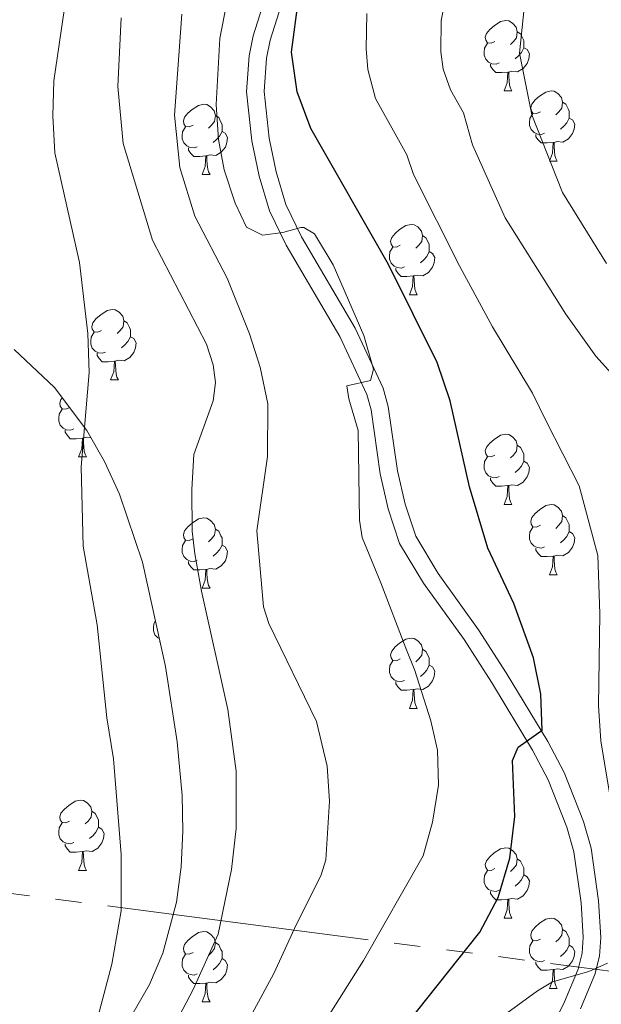
# Model space of a CAD drawing. Units: metres. Extents: x 615794 to 620300, y 4786861 to 4789909.
# Drawn here: x 617996 to 618079, y 4787517 to 4787657 of the extents above; entities that cross this region are included whole.
import ezdxf

# ---------------------------------------------------------------- set-up
doc = ezdxf.new("R2010")
doc.units = ezdxf.units.M
doc.header["$MEASUREMENT"] = 0
doc.linetypes.add('5elect', pattern=[127.5, 75, -7.5, 7.5, -7.5, 7.5, -7.5, 7.5, -7.5])
doc.linetypes.add('DGN Style 3', pattern=[1147.6976, 819.784, -327.9136])
for name, color, linetype, lineweight in [('Nivel 21', 7, 'Continuous', 0), ('Nivel 32', 7, 'Continuous', 0), ('Nivel 35', 7, 'Continuous', 0), ('Nivel 36', 7, 'Continuous', 0), ('Nivel 4', 7, 'Continuous', 0), ('Nivel 5', 7, 'Continuous', 0), ('Nivel 61', 7, 'Continuous', 0), ('Nivel 63', 7, 'Continuous', 0)]:
    doc.layers.add(name, color=color, linetype=linetype, lineweight=lineweight)

msp = doc.modelspace()

# ---------------------------------------------------------------- linework, layer by layer
at = {"layer": 'Nivel 21', "color": 250, "linetype": 'Continuous', "lineweight": 0}
msp.add_polyline3d([(618031.24, 4787662.17, 271.9), (618028.95, 4787654.94, 271.06), (618028.39, 4787652.11, 270.8), (618028.03, 4787646.95, 270.31), (618028.77, 4787639.95, 269.93), (618029.8, 4787634.94, 269.93), (618031.3, 4787630, 269.93), (618033.65, 4787625.1, 269.93), (618041.31, 4787612.07, 269.93), (618045.18, 4787603.81, 269.93), (618045.79, 4787601.59, 270), (618047.09, 4787592.46, 270.8), (618048.22, 4787587.47, 271.17), (618049.86, 4787582.55, 271.55), (618053.26, 4787576.9, 272.12), (618059.06, 4787568.83, 273.16), (618062.95, 4787562.78, 273.91), (618068.84, 4787553.06, 275.13), (618071.06, 4787548.82, 275.97), (618073.72, 4787542.1, 277.53), (618074.74, 4787538.55, 277.98), (618075.76, 4787531.31, 278.57), (618076.06, 4787526.37, 279.41), (618075.89, 4787524.09, 279.84), (618075.33, 4787521.84, 280.3), (618073.39, 4787517.18, 281.26), (618064.26, 4787498.6, 285.05)], dxfattribs=at)
at = {"layer": 'Nivel 21', "color": 250, "linetype": 'DGN Style 3', "lineweight": 0}
msp.add_polyline3d([(618075.67, 4787516.15, 281.26), (618077.71, 4787521.05, 280.3), (618078.37, 4787523.7, 279.84), (618078.56, 4787526.35, 279.41), (618078.25, 4787531.56, 278.57), (618077.19, 4787539.07, 277.98), (618076.09, 4787542.9, 277.53), (618073.33, 4787549.87, 275.97), (618071.02, 4787554.29, 275.13), (618065.07, 4787564.11, 273.91), (618061.13, 4787570.24, 273.16), (618055.35, 4787578.28, 272.12), (618052.15, 4787583.6, 271.55), (618050.63, 4787588.14, 271.17), (618049.55, 4787592.92, 270.8), (618048.24, 4787602.09, 270), (618047.53, 4787604.68, 269.93), (618043.52, 4787613.23, 269.93), (618035.86, 4787626.28, 269.93), (618033.63, 4787630.91, 269.93), (618032.23, 4787635.55, 269.93), (618031.25, 4787640.34, 269.93), (618030.54, 4787646.99, 270.31), (618030.87, 4787651.78, 270.8), (618031.37, 4787654.32, 271.06), (618033.58, 4787661.26, 271.9)], dxfattribs=at)
at = {"layer": 'Nivel 32', "color": 6, "linetype": '5elect', "lineweight": 0, "ltscale": 0.5}
msp.add_polyline3d([(617252.16, 4787654.72, 458.91), (617373.25, 4787634.76, 433.2), (617542.62, 4787605.04, 376.7), (617755.3, 4787563.61, 319.24), (618171.54, 4787509.68, 332.09), (618289.54, 4787475.03, 302.11), (618722.73, 4787403.57, 281.69), (619053.15, 4787347.24, 249.94), (619254.57, 4787314.74, 263.13)], dxfattribs=at)
at = {"layer": 'Nivel 35', "color": 92, "linetype": 'DGN Style 3', "lineweight": 0}
msp.add_polyline3d([(617994.85, 4787610.22, 274.25), (618000.62, 4787604.8, 274.25), (618005.24, 4787598.65, 274.25), (618007.76, 4787594.23, 274.25), (618009.89, 4787589.59, 274.25), (618013.18, 4787579.9, 274.25), (618016.45, 4787564.98, 274.25), (618018.13, 4787554.23, 273.89), (618018.81, 4787546.6, 273.01), (618018.92, 4787541.49, 272.27), (618018.67, 4787536.41, 271.51), (618018.01, 4787531.4, 270.81), (618016.08, 4787524.13, 270.08), (618014.15, 4787519.63, 269.92), (618009.13, 4787510.88, 269.92)], dxfattribs=at)
at = {"layer": 'Nivel 36', "color": 92, "linetype": 'Continuous', "lineweight": 0}
for p, q in [((618064.76, 4787647.09), (618065.89, 4787647.09)), ((618071.24, 4787637.06), (618072.36, 4787637.06)), ((618021.68, 4787635.15), (618022.81, 4787635.15)), ((618051.26, 4787618.01), (618052.38, 4787618.01)), ((618008.62, 4787605.87), (618009.75, 4787605.87)), ((618004.06, 4787594.89), (618005.19, 4787594.89)), ((618064.76, 4787588.1), (618065.89, 4787588.1)), ((618071.24, 4787578.07), (618072.36, 4787578.07)), ((618021.68, 4787576.16), (618022.81, 4787576.16)), ((618051.26, 4787559.02), (618052.38, 4787559.02)), ((618004.06, 4787535.9), (618005.19, 4787535.9)), ((618064.76, 4787529.11), (618065.89, 4787529.11)), ((618071.24, 4787519.07), (618072.36, 4787519.07)), ((618021.68, 4787517.17), (618022.81, 4787517.17))]:
    msp.add_line(p, q, dxfattribs=at)
at = {"layer": 'Nivel 36', "color": 92, "linetype": 'Continuous', "lineweight": 0, "flags": 128}
for points in [[(618063.46, 4787654.15), (618062.93, 4787653.89), (618062.4, 4787653.94), (618062.14, 4787654.31), (618062.08, 4787654.74), (618062.24, 4787655.26), (618062.72, 4787655.85), (618063.36, 4787656.38), (618064.26, 4787656.97), (618065, 4787657.13), (618065.43, 4787657.07), (618065.96, 4787656.76), (618066.49, 4787656.17), (618066.65, 4787655.53), (618066.54, 4787654.68), (618066.11, 4787654.15), (618065.69, 4787653.73)], [(618066.65, 4787655.53), (618067.12, 4787655.22), (618067.44, 4787654.58), (618067.6, 4787654.26), (618067.6, 4787653.68), (618067.6, 4787653.25), (618067.23, 4787652.56), (618066.81, 4787652.08), (618066.33, 4787651.66)], [(618064.05, 4787651.07), (618063.62, 4787650.91), (618063.04, 4787650.97), (618062.56, 4787651.18), (618062.14, 4787651.61), (618061.92, 4787652.19), (618061.92, 4787652.61), (618061.98, 4787653.2), (618062.4, 4787653.89)], [(618067.6, 4787653.25), (618068.05, 4787653), (618068.4, 4787652.39), (618068.29, 4787651.66), (618068.08, 4787651.02), (618067.49, 4787650.28), (618066.7, 4787649.8), (618065.85, 4787649.91), (618065.42, 4787649.78)], [(618065.31, 4787649.78), (618064.42, 4787649.69), (618063.57, 4787649.69), (618063.15, 4787650.12), (618062.83, 4787650.6), (618062.83, 4787650.91)], [(618064.76, 4787647.09), (618065.2, 4787648.25), (618065.31, 4787649.78), (618065.42, 4787649.78), (618065.45, 4787649.19), (618065.49, 4787648.51), (618065.56, 4787647.89), (618065.67, 4787647.49), (618065.89, 4787647.09)], [(618069.94, 4787644.12), (618069.41, 4787643.85), (618068.88, 4787643.91), (618068.61, 4787644.28), (618068.56, 4787644.7), (618068.72, 4787645.22), (618069.2, 4787645.82), (618069.83, 4787646.35), (618070.73, 4787646.93), (618071.48, 4787647.09), (618071.9, 4787647.04), (618072.43, 4787646.72), (618072.96, 4787646.14), (618073.12, 4787645.5), (618073.01, 4787644.65), (618072.59, 4787644.12), (618072.17, 4787643.69)], [(618020.38, 4787642.21), (618019.85, 4787641.95), (618019.32, 4787642), (618019.05, 4787642.37), (618019, 4787642.8), (618019.16, 4787643.32), (618019.64, 4787643.91), (618020.27, 4787644.44), (618021.17, 4787645.03), (618021.92, 4787645.19), (618022.35, 4787645.13), (618022.87, 4787644.82), (618023.41, 4787644.23), (618023.57, 4787643.59), (618023.46, 4787642.74), (618023.03, 4787642.21), (618022.61, 4787641.79)], [(618073.12, 4787645.5), (618073.6, 4787645.18), (618073.91, 4787644.54), (618074.07, 4787644.22), (618074.07, 4787643.64), (618074.07, 4787643.22), (618073.7, 4787642.53), (618073.28, 4787642.05), (618072.8, 4787641.63)], [(618023.57, 4787643.59), (618024.04, 4787643.28), (618024.36, 4787642.64), (618024.52, 4787642.32), (618024.52, 4787641.74), (618024.52, 4787641.31), (618024.15, 4787640.62), (618023.73, 4787640.14), (618023.25, 4787639.72)], [(618070.52, 4787641.04), (618070.1, 4787640.88), (618069.51, 4787640.94), (618069.04, 4787641.15), (618068.61, 4787641.57), (618068.4, 4787642.16), (618068.4, 4787642.58), (618068.45, 4787643.16), (618068.88, 4787643.85)], [(618074.07, 4787643.22), (618074.53, 4787642.97), (618074.87, 4787642.35), (618074.76, 4787641.63), (618074.55, 4787640.99), (618073.97, 4787640.25), (618073.17, 4787639.77), (618072.32, 4787639.87), (618071.89, 4787639.74)], [(618020.97, 4787639.13), (618020.54, 4787638.97), (618019.95, 4787639.03), (618019.48, 4787639.24), (618019.05, 4787639.67), (618018.84, 4787640.25), (618018.84, 4787640.67), (618018.89, 4787641.26), (618019.32, 4787641.95)], [(618024.52, 4787641.31), (618024.97, 4787641.06), (618025.32, 4787640.45), (618025.21, 4787639.72), (618025, 4787639.08), (618024.41, 4787638.34), (618023.62, 4787637.86), (618022.77, 4787637.97), (618022.34, 4787637.84)], [(618071.78, 4787639.74), (618070.89, 4787639.66), (618070.05, 4787639.66), (618069.62, 4787640.09), (618069.3, 4787640.56), (618069.3, 4787640.88)], [(618022.23, 4787637.84), (618021.34, 4787637.75), (618020.49, 4787637.75), (618020.07, 4787638.18), (618019.75, 4787638.66), (618019.75, 4787638.97)], [(618071.24, 4787637.06), (618071.67, 4787638.22), (618071.78, 4787639.74), (618071.89, 4787639.74), (618071.93, 4787639.16), (618071.96, 4787638.47), (618072.03, 4787637.86), (618072.15, 4787637.46), (618072.36, 4787637.06)], [(618021.68, 4787635.15), (618022.12, 4787636.31), (618022.23, 4787637.84), (618022.34, 4787637.84), (618022.37, 4787637.25), (618022.41, 4787636.57), (618022.48, 4787635.95), (618022.59, 4787635.55), (618022.81, 4787635.15)], [(618049.96, 4787625.07), (618049.43, 4787624.81), (618048.9, 4787624.86), (618048.63, 4787625.23), (618048.58, 4787625.66), (618048.74, 4787626.18), (618049.22, 4787626.77), (618049.85, 4787627.3), (618050.75, 4787627.89), (618051.5, 4787628.05), (618051.92, 4787627.99), (618052.45, 4787627.68), (618052.98, 4787627.09), (618053.14, 4787626.45), (618053.03, 4787625.6), (618052.61, 4787625.07), (618052.19, 4787624.65)], [(618053.14, 4787626.45), (618053.62, 4787626.14), (618053.93, 4787625.5), (618054.09, 4787625.18), (618054.09, 4787624.6), (618054.09, 4787624.17), (618053.72, 4787623.48), (618053.3, 4787623), (618052.82, 4787622.58)], [(618050.54, 4787621.99), (618050.12, 4787621.83), (618049.53, 4787621.89), (618049.06, 4787622.1), (618048.63, 4787622.53), (618048.42, 4787623.11), (618048.42, 4787623.53), (618048.47, 4787624.12), (618048.9, 4787624.81)], [(618054.09, 4787624.17), (618054.55, 4787623.92), (618054.89, 4787623.31), (618054.78, 4787622.58), (618054.57, 4787621.94), (618053.99, 4787621.2), (618053.19, 4787620.72), (618052.34, 4787620.83), (618051.91, 4787620.7)], [(618051.8, 4787620.7), (618050.91, 4787620.61), (618050.07, 4787620.61), (618049.64, 4787621.04), (618049.32, 4787621.52), (618049.32, 4787621.83)], [(618051.26, 4787618.01), (618051.69, 4787619.17), (618051.8, 4787620.7), (618051.91, 4787620.7), (618051.95, 4787620.11), (618051.98, 4787619.43), (618052.05, 4787618.81), (618052.17, 4787618.41), (618052.38, 4787618.01)], [(618007.32, 4787612.93), (618006.79, 4787612.67), (618006.26, 4787612.72), (618006, 4787613.09), (618005.94, 4787613.51), (618006.1, 4787614.03), (618006.58, 4787614.63), (618007.22, 4787615.16), (618008.12, 4787615.75), (618008.86, 4787615.91), (618009.29, 4787615.85), (618009.82, 4787615.53), (618010.35, 4787614.95), (618010.51, 4787614.31), (618010.4, 4787613.46), (618009.97, 4787612.93), (618009.55, 4787612.51)], [(618010.51, 4787614.31), (618010.98, 4787613.99), (618011.3, 4787613.35), (618011.46, 4787613.03), (618011.46, 4787612.45), (618011.46, 4787612.03), (618011.09, 4787611.34), (618010.67, 4787610.86), (618010.19, 4787610.44)], [(618007.91, 4787609.85), (618007.48, 4787609.69), (618006.9, 4787609.75), (618006.42, 4787609.96), (618006, 4787610.39), (618005.78, 4787610.97), (618005.78, 4787611.39), (618005.84, 4787611.97), (618006.26, 4787612.67)], [(618011.46, 4787612.03), (618011.91, 4787611.78), (618012.26, 4787611.17), (618012.15, 4787610.44), (618011.94, 4787609.8), (618011.35, 4787609.06), (618010.56, 4787608.58), (618009.71, 4787608.69), (618009.28, 4787608.55)], [(618009.17, 4787608.55), (618008.28, 4787608.47), (618007.43, 4787608.47), (618007.01, 4787608.9), (618006.69, 4787609.37), (618006.69, 4787609.69)], [(618008.62, 4787605.87), (618009.06, 4787607.03), (618009.17, 4787608.55), (618009.28, 4787608.55), (618009.31, 4787607.97), (618009.35, 4787607.29), (618009.42, 4787606.67), (618009.53, 4787606.27), (618009.75, 4787605.87)], [(618002.76, 4787601.95), (618002.23, 4787601.69), (618001.7, 4787601.74), (618001.44, 4787602.11), (618001.38, 4787602.54), (618001.54, 4787603.06), (618001.74, 4787603.31)], [(618003.35, 4787598.87), (618002.92, 4787598.71), (618002.34, 4787598.77), (618001.86, 4787598.98), (618001.44, 4787599.41), (618001.22, 4787599.99), (618001.22, 4787600.41), (618001.28, 4787601), (618001.7, 4787601.69)], [(618004.61, 4787597.58), (618003.72, 4787597.49), (618002.87, 4787597.49), (618002.45, 4787597.92), (618002.13, 4787598.4), (618002.13, 4787598.71)], [(618004.06, 4787594.89), (618004.5, 4787596.05), (618004.61, 4787597.58), (618004.72, 4787597.58), (618004.75, 4787596.99), (618004.79, 4787596.31), (618004.86, 4787595.69), (618004.97, 4787595.29), (618005.19, 4787594.89)], [(618005.83, 4787597.62), (618005.15, 4787597.71), (618004.72, 4787597.58)], [(618063.46, 4787595.16), (618062.93, 4787594.9), (618062.4, 4787594.95), (618062.14, 4787595.32), (618062.08, 4787595.75), (618062.24, 4787596.27), (618062.72, 4787596.86), (618063.36, 4787597.39), (618064.26, 4787597.98), (618065, 4787598.14), (618065.43, 4787598.08), (618065.96, 4787597.77), (618066.49, 4787597.18), (618066.65, 4787596.54), (618066.54, 4787595.69), (618066.11, 4787595.16), (618065.69, 4787594.74)], [(618066.65, 4787596.54), (618067.12, 4787596.23), (618067.44, 4787595.59), (618067.6, 4787595.27), (618067.6, 4787594.69), (618067.6, 4787594.26), (618067.23, 4787593.57), (618066.81, 4787593.09), (618066.33, 4787592.67)], [(618064.05, 4787592.08), (618063.62, 4787591.92), (618063.04, 4787591.98), (618062.56, 4787592.19), (618062.14, 4787592.62), (618061.92, 4787593.2), (618061.92, 4787593.62), (618061.98, 4787594.21), (618062.4, 4787594.9)], [(618067.6, 4787594.26), (618068.05, 4787594.01), (618068.4, 4787593.4), (618068.29, 4787592.67), (618068.08, 4787592.03), (618067.49, 4787591.29), (618066.7, 4787590.81), (618065.85, 4787590.92), (618065.42, 4787590.79)], [(618065.31, 4787590.79), (618064.42, 4787590.7), (618063.57, 4787590.7), (618063.15, 4787591.13), (618062.83, 4787591.61), (618062.83, 4787591.92)], [(618064.76, 4787588.1), (618065.2, 4787589.26), (618065.31, 4787590.79), (618065.42, 4787590.79), (618065.45, 4787590.2), (618065.49, 4787589.52), (618065.56, 4787588.9), (618065.67, 4787588.5), (618065.89, 4787588.1)], [(618069.94, 4787585.13), (618069.41, 4787584.86), (618068.88, 4787584.92), (618068.61, 4787585.29), (618068.56, 4787585.71), (618068.72, 4787586.23), (618069.2, 4787586.83), (618069.83, 4787587.36), (618070.73, 4787587.94), (618071.48, 4787588.1), (618071.9, 4787588.05), (618072.43, 4787587.73), (618072.96, 4787587.15), (618073.12, 4787586.51), (618073.01, 4787585.66), (618072.59, 4787585.13), (618072.17, 4787584.7)], [(618020.38, 4787583.22), (618019.85, 4787582.96), (618019.32, 4787583.01), (618019.06, 4787583.38), (618019, 4787583.81), (618019.16, 4787584.33), (618019.64, 4787584.92), (618020.28, 4787585.45), (618021.18, 4787586.04), (618021.92, 4787586.2), (618022.35, 4787586.14), (618022.88, 4787585.83), (618023.41, 4787585.24), (618023.57, 4787584.6), (618023.46, 4787583.75), (618023.03, 4787583.22), (618022.61, 4787582.8)], [(618073.12, 4787586.51), (618073.6, 4787586.19), (618073.91, 4787585.55), (618074.07, 4787585.23), (618074.07, 4787584.65), (618074.07, 4787584.23), (618073.7, 4787583.54), (618073.28, 4787583.06), (618072.8, 4787582.64)], [(618023.57, 4787584.6), (618024.04, 4787584.29), (618024.36, 4787583.65), (618024.52, 4787583.33), (618024.52, 4787582.75), (618024.52, 4787582.32), (618024.15, 4787581.63), (618023.73, 4787581.15), (618023.25, 4787580.73)], [(618070.52, 4787582.05), (618070.1, 4787581.89), (618069.51, 4787581.95), (618069.04, 4787582.16), (618068.61, 4787582.58), (618068.4, 4787583.17), (618068.4, 4787583.59), (618068.45, 4787584.17), (618068.88, 4787584.86)], [(618074.07, 4787584.23), (618074.53, 4787583.98), (618074.87, 4787583.36), (618074.76, 4787582.64), (618074.55, 4787582), (618073.97, 4787581.26), (618073.17, 4787580.78), (618072.32, 4787580.88), (618071.89, 4787580.75)], [(618020.97, 4787580.14), (618020.54, 4787579.98), (618019.96, 4787580.04), (618019.48, 4787580.25), (618019.06, 4787580.68), (618018.84, 4787581.26), (618018.84, 4787581.68), (618018.9, 4787582.27), (618019.32, 4787582.96)], [(618024.52, 4787582.32), (618024.97, 4787582.07), (618025.32, 4787581.46), (618025.21, 4787580.73), (618025, 4787580.09), (618024.41, 4787579.35), (618023.62, 4787578.87), (618022.77, 4787578.98), (618022.34, 4787578.85)], [(618071.78, 4787580.75), (618070.89, 4787580.67), (618070.05, 4787580.67), (618069.62, 4787581.1), (618069.3, 4787581.57), (618069.3, 4787581.89)], [(618022.23, 4787578.85), (618021.34, 4787578.76), (618020.49, 4787578.76), (618020.07, 4787579.19), (618019.75, 4787579.67), (618019.75, 4787579.98)], [(618071.24, 4787578.07), (618071.67, 4787579.23), (618071.78, 4787580.75), (618071.89, 4787580.75), (618071.93, 4787580.17), (618071.96, 4787579.48), (618072.03, 4787578.87), (618072.15, 4787578.47), (618072.36, 4787578.07)], [(618021.68, 4787576.16), (618022.12, 4787577.32), (618022.23, 4787578.85), (618022.34, 4787578.85), (618022.37, 4787578.26), (618022.41, 4787577.58), (618022.48, 4787576.96), (618022.59, 4787576.56), (618022.81, 4787576.16)], [(618015.57, 4787568.98), (618015.37, 4787569.07), (618014.94, 4787569.5), (618014.73, 4787570.08), (618014.73, 4787570.5), (618014.78, 4787571.09), (618015.03, 4787571.49)], [(618049.96, 4787566.08), (618049.43, 4787565.81), (618048.9, 4787565.87), (618048.63, 4787566.24), (618048.58, 4787566.66), (618048.74, 4787567.18), (618049.22, 4787567.78), (618049.85, 4787568.31), (618050.75, 4787568.89), (618051.5, 4787569.05), (618051.92, 4787569), (618052.45, 4787568.68), (618052.98, 4787568.1), (618053.14, 4787567.46), (618053.03, 4787566.61), (618052.61, 4787566.08), (618052.19, 4787565.65)], [(618015.71, 4787568.38), (618015.63, 4787568.49), (618015.63, 4787568.72)], [(618053.14, 4787567.46), (618053.62, 4787567.14), (618053.93, 4787566.5), (618054.09, 4787566.18), (618054.09, 4787565.6), (618054.09, 4787565.18), (618053.72, 4787564.49), (618053.3, 4787564.01), (618052.82, 4787563.59)], [(618050.54, 4787563), (618050.12, 4787562.84), (618049.53, 4787562.9), (618049.06, 4787563.11), (618048.63, 4787563.53), (618048.42, 4787564.12), (618048.42, 4787564.54), (618048.47, 4787565.12), (618048.9, 4787565.81)], [(618054.09, 4787565.18), (618054.55, 4787564.93), (618054.89, 4787564.31), (618054.78, 4787563.59), (618054.57, 4787562.95), (618053.99, 4787562.21), (618053.19, 4787561.73), (618052.34, 4787561.83), (618051.91, 4787561.7)], [(618051.8, 4787561.7), (618050.91, 4787561.62), (618050.07, 4787561.62), (618049.64, 4787562.05), (618049.32, 4787562.52), (618049.32, 4787562.84)], [(618051.26, 4787559.02), (618051.69, 4787560.18), (618051.8, 4787561.7), (618051.91, 4787561.7), (618051.95, 4787561.12), (618051.98, 4787560.43), (618052.05, 4787559.82), (618052.17, 4787559.42), (618052.38, 4787559.02)], [(618002.76, 4787542.96), (618002.23, 4787542.7), (618001.7, 4787542.75), (618001.44, 4787543.12), (618001.38, 4787543.55), (618001.54, 4787544.07), (618002.02, 4787544.66), (618002.66, 4787545.19), (618003.56, 4787545.78), (618004.3, 4787545.94), (618004.73, 4787545.88), (618005.26, 4787545.57), (618005.79, 4787544.98), (618005.95, 4787544.34), (618005.84, 4787543.49), (618005.41, 4787542.96), (618004.99, 4787542.54)], [(618005.95, 4787544.34), (618006.42, 4787544.03), (618006.74, 4787543.39), (618006.9, 4787543.07), (618006.9, 4787542.49), (618006.9, 4787542.06), (618006.53, 4787541.37), (618006.11, 4787540.89), (618005.63, 4787540.47)], [(618003.35, 4787539.88), (618002.92, 4787539.72), (618002.34, 4787539.78), (618001.86, 4787539.99), (618001.44, 4787540.42), (618001.22, 4787541), (618001.22, 4787541.42), (618001.28, 4787542.01), (618001.7, 4787542.7)], [(618006.9, 4787542.06), (618007.35, 4787541.81), (618007.7, 4787541.2), (618007.59, 4787540.47), (618007.38, 4787539.83), (618006.79, 4787539.09), (618006, 4787538.61), (618005.15, 4787538.72), (618004.72, 4787538.59)], [(618004.61, 4787538.59), (618003.72, 4787538.5), (618002.87, 4787538.5), (618002.45, 4787538.93), (618002.13, 4787539.41), (618002.13, 4787539.72)], [(618004.06, 4787535.9), (618004.5, 4787537.06), (618004.61, 4787538.59), (618004.72, 4787538.59), (618004.75, 4787538), (618004.79, 4787537.32), (618004.86, 4787536.7), (618004.97, 4787536.3), (618005.19, 4787535.9)], [(618063.46, 4787536.17), (618062.93, 4787535.91), (618062.4, 4787535.96), (618062.14, 4787536.33), (618062.08, 4787536.75), (618062.24, 4787537.27), (618062.72, 4787537.87), (618063.36, 4787538.4), (618064.26, 4787538.99), (618065, 4787539.15), (618065.43, 4787539.09), (618065.96, 4787538.77), (618066.49, 4787538.19), (618066.65, 4787537.55), (618066.54, 4787536.7), (618066.11, 4787536.17), (618065.69, 4787535.75)], [(618066.65, 4787537.55), (618067.12, 4787537.23), (618067.44, 4787536.59), (618067.6, 4787536.27), (618067.6, 4787535.69), (618067.6, 4787535.27), (618067.23, 4787534.58), (618066.81, 4787534.1), (618066.33, 4787533.68)], [(618064.05, 4787533.09), (618063.62, 4787532.93), (618063.04, 4787532.99), (618062.56, 4787533.2), (618062.14, 4787533.63), (618061.92, 4787534.21), (618061.92, 4787534.63), (618061.98, 4787535.21), (618062.4, 4787535.91)], [(618067.6, 4787535.27), (618068.05, 4787535.02), (618068.4, 4787534.41), (618068.29, 4787533.68), (618068.08, 4787533.04), (618067.49, 4787532.3), (618066.7, 4787531.82), (618065.85, 4787531.93), (618065.42, 4787531.79)], [(618065.31, 4787531.79), (618064.42, 4787531.71), (618063.57, 4787531.71), (618063.15, 4787532.14), (618062.83, 4787532.61), (618062.83, 4787532.93)], [(618064.76, 4787529.11), (618065.2, 4787530.27), (618065.31, 4787531.79), (618065.42, 4787531.79), (618065.45, 4787531.21), (618065.49, 4787530.53), (618065.56, 4787529.91), (618065.67, 4787529.51), (618065.89, 4787529.11)], [(618069.94, 4787526.13), (618069.41, 4787525.87), (618068.88, 4787525.93), (618068.61, 4787526.29), (618068.56, 4787526.72), (618068.72, 4787527.24), (618069.2, 4787527.83), (618069.83, 4787528.37), (618070.73, 4787528.95), (618071.48, 4787529.11), (618071.9, 4787529.05), (618072.43, 4787528.74), (618072.96, 4787528.15), (618073.12, 4787527.51), (618073.01, 4787526.67), (618072.59, 4787526.13), (618072.17, 4787525.71)], [(618020.38, 4787524.23), (618019.85, 4787523.96), (618019.32, 4787524.02), (618019.06, 4787524.39), (618019, 4787524.81), (618019.16, 4787525.33), (618019.64, 4787525.93), (618020.28, 4787526.46), (618021.18, 4787527.04), (618021.92, 4787527.2), (618022.35, 4787527.15), (618022.88, 4787526.83), (618023.41, 4787526.25), (618023.57, 4787525.61), (618023.46, 4787524.76), (618023.03, 4787524.23), (618022.61, 4787523.8)], [(618073.12, 4787527.51), (618073.6, 4787527.2), (618073.91, 4787526.56), (618074.07, 4787526.24), (618074.07, 4787525.66), (618074.07, 4787525.23), (618073.7, 4787524.55), (618073.28, 4787524.07), (618072.8, 4787523.65)], [(618023.57, 4787525.61), (618024.04, 4787525.29), (618024.36, 4787524.65), (618024.52, 4787524.33), (618024.52, 4787523.75), (618024.52, 4787523.33), (618024.15, 4787522.64), (618023.73, 4787522.16), (618023.25, 4787521.74)], [(618070.52, 4787523.05), (618070.1, 4787522.89), (618069.51, 4787522.95), (618069.04, 4787523.17), (618068.61, 4787523.59), (618068.4, 4787524.17), (618068.4, 4787524.59), (618068.45, 4787525.18), (618068.88, 4787525.87)], [(618074.07, 4787525.23), (618074.53, 4787524.99), (618074.87, 4787524.37), (618074.76, 4787523.65), (618074.55, 4787523.01), (618073.97, 4787522.27), (618073.17, 4787521.79), (618072.32, 4787521.89), (618071.89, 4787521.76)], [(618020.97, 4787521.15), (618020.54, 4787520.99), (618019.96, 4787521.05), (618019.48, 4787521.26), (618019.06, 4787521.68), (618018.84, 4787522.27), (618018.84, 4787522.69), (618018.9, 4787523.27), (618019.32, 4787523.96)], [(618024.52, 4787523.33), (618024.97, 4787523.08), (618025.32, 4787522.46), (618025.21, 4787521.74), (618025, 4787521.1), (618024.41, 4787520.36), (618023.62, 4787519.88), (618022.77, 4787519.98), (618022.34, 4787519.85)], [(618071.78, 4787521.76), (618070.89, 4787521.67), (618070.05, 4787521.67), (618069.62, 4787522.11), (618069.3, 4787522.58), (618069.3, 4787522.89)], [(618022.23, 4787519.85), (618021.34, 4787519.77), (618020.49, 4787519.77), (618020.07, 4787520.2), (618019.75, 4787520.67), (618019.75, 4787520.99)], [(618071.24, 4787519.07), (618071.67, 4787520.23), (618071.78, 4787521.76), (618071.89, 4787521.76), (618071.93, 4787521.17), (618071.96, 4787520.49), (618072.03, 4787519.87), (618072.15, 4787519.47), (618072.36, 4787519.07)], [(618021.68, 4787517.17), (618022.12, 4787518.33), (618022.23, 4787519.85), (618022.34, 4787519.85), (618022.37, 4787519.27), (618022.41, 4787518.58), (618022.48, 4787517.97), (618022.59, 4787517.57), (618022.81, 4787517.17)]]:
    msp.add_lwpolyline(points, dxfattribs=at)
at = {"layer": 'Nivel 4', "color": 36, "linetype": 'Continuous', "lineweight": 30, "elevation": 275, "flags": 128}
for points in [[(618048.28, 4787622.31), (618037.17, 4787641.75), (618035.23, 4787646.95), (618034.43, 4787652.61), (618035.41, 4787660.15), (618036.1, 4787664.09), (618038.7, 4787669.55), (618042.34, 4787676.2), (618042.85, 4787677.8), (618041.87, 4787679.71), (618049.01, 4787687.46), (618052.37, 4787690.91), (618059.72, 4787698.45), (618061.94, 4787702.37), (618064.82, 4787707.47), (618070.07, 4787716.75), (618071.32, 4787719.13), (618073.09, 4787722.51), (618074.77, 4787726.83)], [(618049.31, 4787512.02), (618061.32, 4787527.09), (618063.94, 4787532.03), (618065.58, 4787537.68), (618066.32, 4787543.6), (618065.95, 4787551.58), (618066.76, 4787553.49), (618070.19, 4787555.92), (618070, 4787561.03), (618068.94, 4787566.23), (618066.15, 4787573.96), (618062.45, 4787581.87), (618059.82, 4787590.61), (618057.08, 4787602.88), (618055.24, 4787608.35), (618048.28, 4787622.31)]]:
    msp.add_lwpolyline(points, dxfattribs=at)
at = {"layer": 'Nivel 5', "color": 36, "linetype": 'Continuous', "lineweight": 0, "flags": 128}
for points, elevation in [([(618079.36, 4787622.47), (618073.11, 4787632.62), (618068.73, 4787643.68), (618066.96, 4787652.49), (618068.11, 4787663.51)], 290), ([(618006.74, 4787514.79), (618008.78, 4787522.55), (618010.11, 4787530.16), (618010.14, 4787538.16), (618009.02, 4787551.83), (618008.1, 4787557.66), (618006.71, 4787570.96), (618004.7, 4787582.14), (618004.44, 4787593.45), (618005.58, 4787606.92), (618005.39, 4787612.51), (618004.19, 4787622.61), (618000.67, 4787638.24), (618000.36, 4787643.52), (618000.51, 4787648.52), (618002.04, 4787658.89)], 255), ([(618034.41, 4787506.81), (618044.69, 4787523.08), (618053.23, 4787537.97), (618054.56, 4787542.81), (618055.39, 4787548.05), (618055.26, 4787553.04), (618054.32, 4787557.27), (618052.02, 4787564.43), (618050.75, 4787567.63), (618047.17, 4787576.93), (618044.52, 4787583.41), (618044.15, 4787585.89), (618043.95, 4787598.65), (618042.61, 4787603.17), (618042.35, 4787605.02), (618045.71, 4787605.77), (618046.15, 4787607.41), (618044.76, 4787612.19), (618040.37, 4787622.27), (618037.73, 4787626.72), (618036.2, 4787627.63), (618035.74, 4787627.62), (618033.19, 4787626.89), (618030.28, 4787626.5), (618028.01, 4787627.65), (618026.37, 4787631.1), (618024.8, 4787635.84), (618024.03, 4787640.14), (618023.68, 4787645.14), (618024.19, 4787654.54), (618025.15, 4787659.47)], 270), ([(618056.35, 4787659.99), (618055.8, 4787657.14), (618055.76, 4787652.66), (618056.07, 4787650.18), (618057.13, 4787647.23), (618058.99, 4787643.97), (618060.27, 4787639.42), (618064.94, 4787628.97), (618073.57, 4787615.26), (618077.86, 4787609.26), (618085.96, 4787600.31)], 285), ([(618012.47, 4787503.83), (618020.38, 4787518.93), (618023.97, 4787526.83), (618025.87, 4787536.03), (618026.52, 4787541.87), (618026.53, 4787550.08), (618025.35, 4787558.88), (618021.57, 4787575.73), (618020.65, 4787581.05), (618020.27, 4787584.28), (618020.19, 4787590.24), (618020.5, 4787595.24), (618023.25, 4787602.9), (618023.57, 4787605.52), (618023.27, 4787608), (618022.31, 4787610.98), (618014.61, 4787625.81), (618010.4, 4787639.57), (618009.67, 4787647.73), (618010.13, 4787657.5)], 260), ([(618020.45, 4787500.04), (618031.93, 4787521.22), (618034.88, 4787527.63), (618038.66, 4787535.29), (618039.35, 4787537.4), (618039.87, 4787545.78), (618039.53, 4787550.77), (618038.02, 4787557.13), (618031.18, 4787571.15), (618030.42, 4787573.52), (618029.47, 4787584.34), (618030.99, 4787594.95), (618031.04, 4787602.46), (618029.98, 4787607.67), (618028.45, 4787612.43), (618025.27, 4787620.4), (618020.64, 4787629.23), (618018.49, 4787636.16), (618017.75, 4787643.61), (618018.78, 4787658.02)], 265), ([(618081.65, 4787535.76), (618078.59, 4787554.41), (618078.23, 4787559.4), (618078.43, 4787572.5), (618078.14, 4787580.83), (618075.49, 4787590.75), (618070.83, 4787599.89), (618068.84, 4787603.97), (618063.12, 4787613.42), (618058.46, 4787622.04), (618051.82, 4787635.16), (618050.87, 4787637.98), (618046.44, 4787645.99), (618045.34, 4787650.15), (618045.07, 4787653.11), (618045.19, 4787658.11)], 280), ([(618058.15, 4787510.45), (618069.52, 4787518.76), (618071.69, 4787520), (618076.87, 4787521.49), (618079.53, 4787522.69)], 280)]:
    msp.add_lwpolyline(points, dxfattribs=dict(at, elevation=elevation))
at = {"layer": 'Nivel 61', "color": 250, "linetype": 'Continuous', "lineweight": 0}
msp.add_3dface([(616731.55, 4787270.75), (616691.73, 4789584.35), (620074.34, 4789643.36), (620115.31, 4787329.75)], dxfattribs=at)
at = {"layer": 'Nivel 63', "color": 7, "linetype": 'Continuous', "lineweight": 0}
msp.add_3dface([(615845.52, 4786861.48), (615793.73, 4789831.03), (620248.17, 4789908.71), (620299.95, 4786939.13)], dxfattribs=at)

doc.saveas('drawing.dxf')
